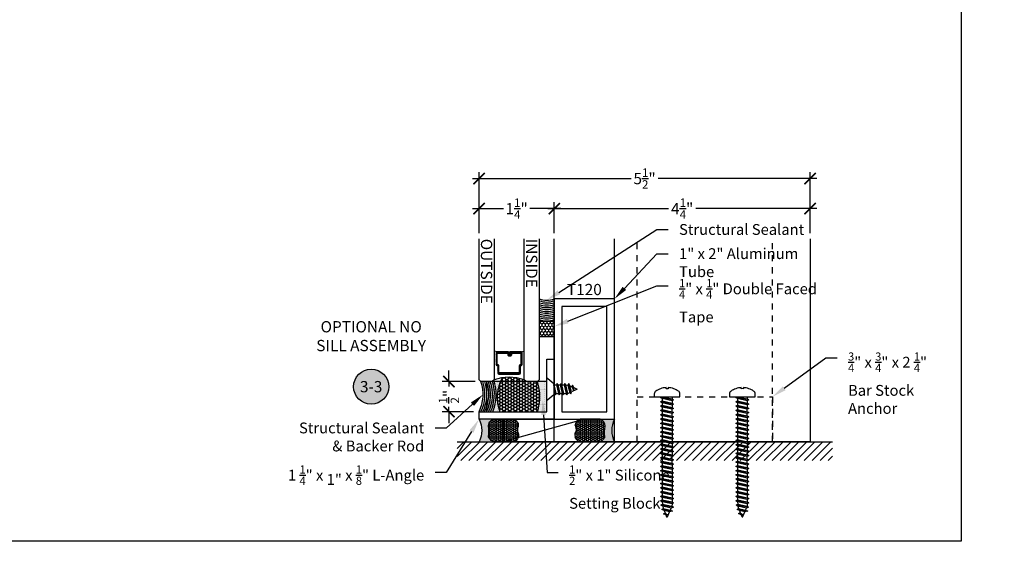
# Model space of a CAD drawing. Units: inches. Extents: x 0 to 184, y 0 to 43.
# Drawn here: x 16 to 33, y 0 to 9 of the extents above; entities that cross this region are included whole.
import ezdxf
from ezdxf import colors
from ezdxf.entities.mleader import LeaderData, LeaderLine
from ezdxf.enums import TextEntityAlignment as Align
from ezdxf.math import Vec2, Vec3

# ---------------------------------------------------------------- set-up
doc = ezdxf.new("R2010")
doc.units = ezdxf.units.IN
doc.header["$LTSCALE"] = 0.25
doc.header["$MEASUREMENT"] = 0
doc.linetypes.add('HIDDEN2', pattern=[0.1875, 0.125, -0.0625])
for name, color, linetype in [('Arcadia-Access', 9, 'Continuous'), ('Arcadia-Dim', 4, 'Continuous'), ('Arcadia-Hidden', 1, 'HIDDEN2'), ('Arcadia-Profile', 5, 'Continuous'), ('Arcadia-Shade', 8, 'Continuous'), ('Arcadia-Symb', 7, 'Continuous'), ('Arcadia-Symb-Text', 3, 'Continuous'), ('Arcadia-Text', 3, 'Continuous')]:
    doc.layers.add(name, color=color, linetype=linetype)
doc.layers.add('Arcadia-Mview', color=6, linetype='Continuous', plot=False)
doc.styles.get("Standard").update_dxf_attribs({"font": 'ARIALN.TTF'})
doc.dimstyles.new('Arcadia-2', dxfattribs={"dimscale": 2, "dimtxt": 0.0938, "dimasz": 0.0938, "dimexe": 0.0546, "dimexo": 0.0469, "dimgap": 0.0469, "dimtad": 0, "dimtih": 1, "dimdec": 4, "dimrnd": 0.0625, "dimzin": 3, "dimdsep": 46, "dimlunit": 4, "dimtxsty": 'Standard', "dimblk": 'ARCHTICK', "dimcen": 0.0469, "dimdle": 0.0546, "dimclrd": 256, "dimclre": 256, "dimclrt": 256, "dimadec": 0, "dimazin": 0, "dimtfac": 0.75, "dimtix": 1, "dimtmove": 2, "dimatfit": 3, "dimfxl": 1, "dimtolj": 1, "dimtzin": 3, "dimlwd": -3, "dimlwe": -3, "dimarcsym": 0})

# ---------------------------------------------------------------- blocks, each defined once
blk = doc.blocks.new('*U27')
at = {"layer": 'Arcadia-Shade', "lineweight": -3}
h = blk.add_hatch(dxfattribs=at)
h.set_pattern_fill('ANSI31', color=256, scale=0.1, style=0)
h.set_pattern_definition([(45, (-12.490091, -10.793534), (-0.008838835, 0.008838835), [])])
edge = h.paths.add_edge_path()
edge.add_line((0.499, 0.429), (0.523, 0.429))
edge.add_arc((0.523, 0.448), 0.0197, 270, 360)
edge.add_line((0.543, 0.448), (0.543, 0.473))
edge.add_line((0.543, 0.473), (0.523, 0.473))
edge.add_line((0.523, 0.473), (0.523, 0.448))
edge.add_line((0.523, 0.448), (0.499, 0.448))
edge.add_line((0.499, 0.448), (0.499, 0.476))
edge.add_arc((0.479, 0.476), 0.0197, 360, 450)
edge.add_line((0.479, 0.496), (0.304, 0.496))
edge.add_arc((0.304, 0.476), 0.0197, 90, 180)
edge.add_line((0.284, 0.476), (0.284, 0.286))
edge.add_arc((0.304, 0.286), 0.0197, 180, 245.4529)
edge.add_line((0.295, 0.268), (0.311, 0.261))
edge.add_line((0.311, 0.261), (0.311, 0.146))
edge.add_arc((0.331, 0.146), 0.0197, 180, 270)
edge.add_line((0.331, 0.126), (0.669, 0.126))
edge.add_arc((0.669, 0.146), 0.0197, 270, 360)
edge.add_line((0.689, 0.146), (0.689, 0.261))
edge.add_line((0.689, 0.261), (0.705, 0.268))
edge.add_arc((0.696, 0.286), 0.0197, 294.5471, 360)
edge.add_line((0.716, 0.286), (0.716, 0.476))
edge.add_arc((0.696, 0.476), 0.0197, 0, 90)
edge.add_line((0.696, 0.496), (0.521, 0.496))
edge.add_arc((0.521, 0.476), 0.0197, 90, 180)
edge.add_line((0.501, 0.476), (0.501, 0.452))
edge.add_line((0.501, 0.452), (0.521, 0.452))
edge.add_line((0.521, 0.452), (0.521, 0.476))
edge.add_line((0.521, 0.476), (0.696, 0.476))
edge.add_line((0.696, 0.476), (0.696, 0.286))
edge.add_line((0.696, 0.286), (0.68, 0.279))
edge.add_arc((0.689, 0.261), 0.0197, 114.5471, 180)
edge.add_line((0.669, 0.261), (0.669, 0.146))
edge.add_line((0.669, 0.146), (0.331, 0.146))
edge.add_line((0.331, 0.146), (0.331, 0.261))
edge.add_arc((0.311, 0.261), 0.0197, 0, 65.4529)
edge.add_line((0.32, 0.279), (0.304, 0.286))
edge.add_line((0.304, 0.286), (0.304, 0.476))
edge.add_line((0.304, 0.476), (0.479, 0.476))
edge.add_line((0.479, 0.476), (0.479, 0.448))
edge.add_arc((0.499, 0.448), 0.0197, 180, 270)
at = {"layer": 'Arcadia-Profile'}
for p, q in [((0, 0.031), (0, 2.375)), ((0.25, 2.375), (0.25, 0.031)), ((0.75, 0.031), (0.75, 2.375)), ((1, 2.375), (1, 0.031)), ((0.304, 0.496), (0.25, 0.505)), ((0.696, 0.496), (0.75, 0.505)), ((0.708, 0.27), (0.712, 0.274)), ((0.031, 0), (0, 0.031)), ((0.031, 0), (0, 0.031)), ((0.031, 0), (0, 0.031)), ((0.031, 0), (0, 0.031)), ((0.031, 0), (0, 0.031)), ((0.219, 0), (0.031, 0)), ((0.219, 0), (0.031, 0)), ((0.25, 0.031), (0.219, 0)), ((0.25, 0.031), (0.219, 0)), ((0.781, 0), (0.75, 0.031)), ((0.969, 0), (0.781, 0)), ((1, 0.031), (0.969, 0))]:
    blk.add_line(p, q, dxfattribs=at)
blk.add_lwpolyline([(0.499, 0.429), (0.523, 0.429, 0.414214), (0.543, 0.448), (0.543, 0.473), (0.523, 0.473), (0.523, 0.448), (0.499, 0.448), (0.499, 0.476, 0.414214), (0.479, 0.496), (0.304, 0.496, 0.414214), (0.284, 0.476), (0.284, 0.286, 0.293619), (0.295, 0.268), (0.311, 0.261), (0.311, 0.146, 0.414214), (0.331, 0.126), (0.669, 0.126, 0.414214), (0.689, 0.146), (0.689, 0.261), (0.705, 0.268, 0.293619), (0.716, 0.286), (0.716, 0.476, 0.414214), (0.696, 0.496), (0.521, 0.496, 0.414214), (0.501, 0.476), (0.501, 0.452), (0.521, 0.452), (0.521, 0.476), (0.696, 0.476), (0.696, 0.286), (0.68, 0.279, 0.293619), (0.669, 0.261), (0.669, 0.146), (0.331, 0.146), (0.331, 0.261, 0.293619), (0.32, 0.279), (0.304, 0.286), (0.304, 0.476), (0.479, 0.476), (0.479, 0.448, 0.414214)], format="xyb", close=True, dxfattribs=at)
blk.add_arc((0.5, -0.663), 0.737, 70.1835, 109.8165, dxfattribs=at)
blk = doc.blocks.new('*U35')
at = {"layer": 'Arcadia-Shade'}
h = blk.add_hatch(dxfattribs=at)
h.set_pattern_fill('HONEY', color=256, scale=0.25)
h.paths.add_polyline_path([(-0.25, 0.25), (-0.25, 0), (0, 0), (0, 0.25)])
at = {"layer": 'Arcadia-Profile', "lineweight": -3}
blk.add_lwpolyline([(-0.25, 0.25), (0, 0.25), (0, 0), (-0.25, 0)], close=True, dxfattribs=at)
blk = doc.blocks.new('*U32')
at = {"layer": 'Arcadia-Profile'}
for p, q in [((0.144, -0.095), (0.116, 0.071)), ((0.126, 0.072), (0.162, 0.072)), ((0.207, -0.095), (0.175, 0.095)), ((0.189, 0.072), (0.225, 0.072)), ((0.271, -0.095), (0.239, 0.095)), ((0.253, 0.072), (0.289, 0.072)), ((0.334, -0.095), (0.302, 0.095)), ((0.316, 0.072), (0.353, 0.068)), ((0.398, -0.078), (0.366, 0.092)), ((0.384, 0.055), (0.416, 0.04)), ((0.452, -0.026), (0.43, 0.064)), ((0.116, -0.072), (0.13, -0.072)), ((0.157, -0.072), (0.194, -0.072)), ((0.221, -0.072), (0.257, -0.072)), ((0.284, -0.072), (0.321, -0.072)), ((0.348, -0.072), (0.384, -0.055))]:
    blk.add_line(p, q, dxfattribs=at)
blk.add_lwpolyline([(0.116, -0.095), (0.016, -0.179, -0.666684), (0, -0.172), (0, 0.172, -0.666684), (0.016, 0.179), (0.116, 0.095)], format="xyb", close=True, dxfattribs=at)
for points in [[(0.116, -0.008), (0.13, -0.072), (0.144, -0.095), (0.157, -0.072), (0.126, 0.072), (0.116, 0.088)], [(0.452, -0.026), (0.449, 0.026), (0.43, 0.064), (0.416, 0.04), (0.452, -0.026)]]:
    blk.add_lwpolyline(points, dxfattribs=at)
for points in [[(0.207, -0.095), (0.221, -0.072), (0.189, 0.072), (0.175, 0.095), (0.162, 0.072), (0.194, -0.072)], [(0.271, -0.095), (0.284, -0.072), (0.253, 0.072), (0.239, 0.095), (0.225, 0.072), (0.257, -0.072)], [(0.334, -0.095), (0.348, -0.072), (0.316, 0.072), (0.302, 0.095), (0.289, 0.072), (0.321, -0.072)], [(0.384, 0.055), (0.366, 0.092), (0.353, 0.068), (0.384, -0.055), (0.398, -0.078), (0.412, -0.043)]]:
    blk.add_lwpolyline(points, close=True, dxfattribs=at)
blk.add_lwpolyline([(0.449, 0.026), (0.495, 0.007, -0.665055), (0.495, -0.007), (0.412, -0.043)], format="xyb", dxfattribs=at)
blk = doc.blocks.new('_ArchTick')
at = {"color": 0, "linetype": 'ByBlock', "lineweight": -3, "const_width": 0.15}
blk.add_lwpolyline([(-0.5, -0.5), (0.5, 0.5)], dxfattribs=at)
blk = doc.blocks.new('*D61')
at = {"layer": 'Arcadia-Dim', "lineweight": -3, "transparency": 16777216}
for p, q in [((25.239, 5.122), (25.239, 5.638)), ((29.489, 5.122), (29.489, 5.638)), ((25.129, 5.529), (27.134, 5.529)), ((29.598, 5.529), (27.593, 5.529))]:
    blk.add_line(p, q, dxfattribs=at)
at = {"layer": 'Defpoints', "color": 0, "lineweight": -3, "transparency": 16777216}
for p in [(29.489, 5.529), (25.239, 5.029), (29.489, 5.029)]:
    blk.add_point(p, dxfattribs=at)
at = {"layer": 'Arcadia-Dim', "lineweight": -3, "transparency": 16777216, "xscale": 0.1876, "yscale": 0.1876, "zscale": 0.1876, "rotation": 180}
blk.add_blockref('_ArchTick', (25.239, 5.529), dxfattribs=at)
at = {"layer": 'Arcadia-Dim', "lineweight": -3, "transparency": 16777216, "xscale": 0.1876, "yscale": 0.1876, "zscale": 0.1876}
blk.add_blockref('_ArchTick', (29.489, 5.529), dxfattribs=at)
at = {"layer": 'Arcadia-Dim', "lineweight": -3, "transparency": 16777216, "insert": (27.364, 5.529), "char_height": 0.1876, "attachment_point": 5}
blk.add_mtext('\\A1;4{\\H0.75x;\\S1/4;}"', dxfattribs=at)
blk = doc.blocks.new('*D62')
at = {"layer": 'Arcadia-Dim', "lineweight": -3, "transparency": 16777216}
for p, q in [((23.989, 5.122), (23.989, 6.138)), ((29.489, 5.122), (29.489, 6.138)), ((23.879, 6.029), (26.514, 6.029)), ((29.598, 6.029), (26.963, 6.029))]:
    blk.add_line(p, q, dxfattribs=at)
at = {"layer": 'Defpoints', "color": 0, "lineweight": -3, "transparency": 16777216}
for p in [(29.489, 6.029), (23.989, 5.029), (29.489, 5.029)]:
    blk.add_point(p, dxfattribs=at)
at = {"layer": 'Arcadia-Dim', "lineweight": -3, "transparency": 16777216, "xscale": 0.1876, "yscale": 0.1876, "zscale": 0.1876, "rotation": 180}
blk.add_blockref('_ArchTick', (23.989, 6.029), dxfattribs=at)
at = {"layer": 'Arcadia-Dim', "lineweight": -3, "transparency": 16777216, "xscale": 0.1876, "yscale": 0.1876, "zscale": 0.1876}
blk.add_blockref('_ArchTick', (29.489, 6.029), dxfattribs=at)
at = {"layer": 'Arcadia-Dim', "lineweight": -3, "transparency": 16777216, "insert": (26.739, 6.029), "char_height": 0.1876, "attachment_point": 5}
blk.add_mtext('\\A1;5{\\H0.75x;\\S1/2;}"', dxfattribs=at)
blk = doc.blocks.new('*D63')
at = {"layer": 'Arcadia-Dim', "lineweight": -3, "transparency": 16777216}
for p, q in [((23.989, 5.122), (23.989, 5.638)), ((25.239, 5.122), (25.239, 5.638)), ((23.879, 5.529), (24.395, 5.529)), ((25.348, 5.529), (24.833, 5.529))]:
    blk.add_line(p, q, dxfattribs=at)
at = {"layer": 'Defpoints', "color": 0, "lineweight": -3, "transparency": 16777216}
for p in [(25.239, 5.529), (23.989, 5.029), (25.239, 5.029)]:
    blk.add_point(p, dxfattribs=at)
at = {"layer": 'Arcadia-Dim', "lineweight": -3, "transparency": 16777216, "xscale": 0.1876, "yscale": 0.1876, "zscale": 0.1876, "rotation": 180}
blk.add_blockref('_ArchTick', (23.989, 5.529), dxfattribs=at)
at = {"layer": 'Arcadia-Dim', "lineweight": -3, "transparency": 16777216, "xscale": 0.1876, "yscale": 0.1876, "zscale": 0.1876}
blk.add_blockref('_ArchTick', (25.239, 5.529), dxfattribs=at)
at = {"layer": 'Arcadia-Dim', "lineweight": -3, "transparency": 16777216, "insert": (24.614, 5.529), "char_height": 0.1876, "attachment_point": 5}
blk.add_mtext('\\A1;1{\\H0.75x;\\S1/4;}"', dxfattribs=at)
blk = doc.blocks.new('*U12')
at = {"layer": 'Arcadia-Profile'}
h = blk.add_hatch(color=256, dxfattribs=at)
edge = h.paths.add_edge_path()
edge.add_line((0, -0.375), (-0.256, -0.375))
edge.add_arc((-0.297, -0.217), 0.163, 284.4595, 324.8742)
edge.add_arc((-0.189, -0.293), 0.0312, 324.8742, 369.5899)
edge.add_arc((0.323, -0.206), 0.488, 169.0144, 189.5899, ccw=False)
edge.add_arc((-0.271, -0.111), 0.115, 358.6177, 434.4499)
edge.add_line((-0.24, 0), (0, 0))
edge.add_arc((0.373, -0.187), 0.418, 153.3231, 206.6769)
at = {"layer": 'Arcadia-Shade', "lineweight": -3}
h = blk.add_hatch(dxfattribs=at)
h.set_pattern_fill('HONEY', color=256, scale=0.166667)
h.paths.add_polyline_path([(-0.641, -0.202, 0.192864), (-0.656, -0.103, -0.298924), (-0.569, 0), (-0.302, 0, -0.591937), (-0.161, -0.144, 0.080123), (-0.156, -0.299, -0.199893), (-0.256, -0.375), (-0.55, -0.375, -0.095417), (-0.586, -0.368, -0.473808)])
at = {"layer": 'Arcadia-Profile'}
blk.add_lwpolyline([(-0.652, -0.233, 0.107345), (-0.658, -0.259, 0.32041), (-0.586, -0.368, 0.095417), (-0.55, -0.375), (-0.256, -0.375, 0.178193), (-0.164, -0.311, 0.197623), (-0.158, -0.288, -0.090019), (-0.156, -0.113, 0.343509), (-0.24, 0), (-0.569, 0, 0.229419), (-0.648, -0.072, 0.197198), (-0.648, -0.12, -0.220053)], format="xyb", close=True, dxfattribs=at)
blk.add_arc((0.373, -0.187), 0.418, 153.3231, 206.6769, dxfattribs=at)
blk = doc.blocks.new('*D64')
at = {"layer": 'Arcadia-Dim', "lineweight": -3, "transparency": 16777216}
for p, q in [((23.489, 2.654), (23.489, 2.841)), ((23.926, 2.654), (23.379, 2.654)), ((23.489, 2.654), (23.489, 2.573)), ((23.895, 2.154), (23.379, 2.154)), ((23.489, 2.154), (23.489, 2.234)), ((23.489, 2.154), (23.489, 1.966))]:
    blk.add_line(p, q, dxfattribs=at)
at = {"layer": 'Defpoints', "color": 0, "lineweight": -3, "transparency": 16777216}
for p in [(23.489, 2.654), (24.02, 2.654), (23.989, 2.154)]:
    blk.add_point(p, dxfattribs=at)
at = {"layer": 'Arcadia-Dim', "lineweight": -3, "transparency": 16777216, "xscale": 0.1876, "yscale": 0.1876, "zscale": 0.1876}
for p, rotation in [((23.489, 2.654), 270), ((23.489, 2.154), 90)]:
    blk.add_blockref('_ArchTick', p, dxfattribs=dict(at, rotation=rotation))
at = {"layer": 'Arcadia-Dim', "lineweight": -3, "transparency": 16777216, "insert": (23.489, 2.404), "char_height": 0.1876, "attachment_point": 5, "rotation": 90}
blk.add_mtext('\\A1;{\\H0.75x;\\S1/2;}"', dxfattribs=at)
blk = doc.blocks.new('Keynote')
at = {"layer": 'Arcadia-Symb', "lineweight": -3}
h = blk.add_hatch(color=8, dxfattribs=at)
h.dxf.hatch_style = 1
edge = h.paths.add_edge_path()
edge.add_arc((0, 0), 0.1458, 0, 360)
at = {"layer": 'Defpoints', "lineweight": -3}
blk.add_circle((0, 0), 0.1458, dxfattribs=at)
at = {"layer": 'Arcadia-Symb-Text'}
blk.add_attdef('KEYNOTE_BUBBLE', text='', height=0.0938, dxfattribs=at).set_placement((0, 0), align=Align.MIDDLE_CENTER)
blk = doc.blocks.new('*U29')
for points in [[(2, 0), (2, 1), (0, 1), (0, 0)], [(1.875, 0.125), (1.875, 0.875), (0.125, 0.875), (0.125, 0.125)]]:
    blk.add_lwpolyline(points, close=True)
blk = doc.blocks.new('*U189')
at = {"layer": 'Arcadia-Profile'}
for p, q in [((0.051, -0.108), (0.015, 0.108)), ((0.123, -0.108), (0.087, 0.108)), ((0.194, -0.108), (0.158, 0.108)), ((0.265, -0.108), (0.23, 0.108)), ((0.337, -0.108), (0.301, 0.108)), ((0.408, -0.108), (0.373, 0.108)), ((0.48, -0.108), (0.444, 0.108)), ((0.551, -0.108), (0.515, 0.108)), ((0.623, -0.108), (0.587, 0.108)), ((0.694, -0.108), (0.658, 0.108)), ((0.765, -0.108), (0.73, 0.108)), ((0.837, -0.108), (0.801, 0.108)), ((0.908, -0.108), (0.873, 0.108)), ((0.98, -0.108), (0.944, 0.108)), ((1.051, -0.108), (1.015, 0.108)), ((1.123, -0.108), (1.087, 0.108)), ((1.194, -0.108), (1.158, 0.108)), ((1.266, -0.108), (1.23, 0.108)), ((1.337, -0.108), (1.301, 0.108)), ((1.408, -0.108), (1.373, 0.108)), ((1.48, -0.108), (1.444, 0.108)), ((1.551, -0.108), (1.515, 0.108)), ((1.623, -0.108), (1.587, 0.108)), ((1.694, -0.108), (1.658, 0.108)), ((1.766, -0.108), (1.73, 0.108)), ((1.837, -0.104), (1.801, 0.104)), ((1.904, -0.089), (1.873, 0.086)), ((1.968, -0.02), (1.944, 0.062))]:
    blk.add_line(p, q, dxfattribs=at)
at = {"layer": 'Arcadia-Profile', "lineweight": -3}
for p, q in [((0.031, 0.082), (0.071, 0.082)), ((0.102, 0.082), (0.143, 0.082)), ((0.174, 0.082), (0.214, 0.082)), ((0.245, 0.082), (0.286, 0.082)), ((0.317, 0.082), (0.357, 0.082)), ((0.388, 0.082), (0.428, 0.082)), ((0.459, 0.082), (0.5, 0.082)), ((0.531, 0.082), (0.571, 0.082)), ((0.602, 0.082), (0.643, 0.082)), ((0.674, 0.082), (0.714, 0.082)), ((0.745, 0.082), (0.786, 0.082)), ((0.817, 0.082), (0.857, 0.082)), ((0.888, 0.082), (0.928, 0.082)), ((0.959, 0.082), (1, 0.082)), ((1.031, 0.082), (1.071, 0.082)), ((1.102, 0.082), (1.143, 0.082)), ((1.174, 0.082), (1.214, 0.082)), ((1.245, 0.082), (1.286, 0.082)), ((1.317, 0.082), (1.357, 0.082)), ((1.388, 0.082), (1.429, 0.082)), ((1.46, 0.082), (1.5, 0.082)), ((1.531, 0.082), (1.571, 0.082)), ((1.602, 0.082), (1.643, 0.082)), ((1.674, 0.082), (1.714, 0.082)), ((1.745, 0.082), (1.786, 0.077)), ((1.817, 0.074), (1.86, 0.064)), ((0, -0.082), (0.036, -0.082)), ((0.067, -0.082), (0.107, -0.082)), ((0.138, -0.082), (0.179, -0.082)), ((0.25, -0.082), (0.209, -0.082)), ((0.321, -0.082), (0.281, -0.082)), ((0.352, -0.082), (0.393, -0.082)), ((0.424, -0.082), (0.464, -0.082)), ((0.495, -0.082), (0.536, -0.082)), ((0.567, -0.082), (0.607, -0.082)), ((0.638, -0.082), (0.679, -0.082)), ((0.71, -0.082), (0.75, -0.082)), ((0.781, -0.082), (0.821, -0.082)), ((0.852, -0.082), (0.893, -0.082)), ((0.924, -0.082), (0.964, -0.082)), ((1.036, -0.082), (0.995, -0.082)), ((1.107, -0.082), (1.067, -0.082)), ((1.138, -0.082), (1.179, -0.082)), ((1.21, -0.082), (1.25, -0.082)), ((1.281, -0.082), (1.322, -0.082)), ((1.352, -0.082), (1.393, -0.082)), ((1.424, -0.082), (1.464, -0.082)), ((1.495, -0.082), (1.536, -0.082)), ((1.567, -0.082), (1.607, -0.082)), ((1.638, -0.082), (1.679, -0.082)), ((1.71, -0.082), (1.75, -0.082)), ((1.781, -0.082), (1.822, -0.077))]:
    blk.add_line(p, q, dxfattribs=at)
at = {"layer": 'Arcadia-Profile', "linetype": 'Continuous'}
blk.add_lwpolyline([(-0.133, 0.018), (-0.151, 0.018, -0.069995), (-0.133, 0.109), (-0.133, 0.109, -0.065052), (-0.094, 0.187, -0.249817), (-0.047, 0.213), (0, 0.213), (0, -0.213), (-0.047, -0.213, -0.249817), (-0.094, -0.187, -0.065052), (-0.133, -0.109), (-0.133, -0.109, -0.069995), (-0.151, -0.018), (-0.133, -0.018, -0.027829)], format="xyb", close=True, dxfattribs=at)
at = {"layer": 'Arcadia-Profile'}
for points in [[(0.051, -0.108), (0.067, -0.082), (0.031, 0.082), (0.015, 0.108), (0, 0.082), (0.036, -0.082)], [(0.123, -0.108), (0.138, -0.082), (0.102, 0.082), (0.087, 0.108), (0.071, 0.082), (0.107, -0.082)], [(0.194, -0.108), (0.209, -0.082), (0.174, 0.082), (0.158, 0.108), (0.143, 0.082), (0.179, -0.082)], [(0.265, -0.108), (0.281, -0.082), (0.245, 0.082), (0.23, 0.108), (0.214, 0.082), (0.25, -0.082)], [(0.337, -0.108), (0.352, -0.082), (0.317, 0.082), (0.301, 0.108), (0.286, 0.082), (0.321, -0.082)], [(0.408, -0.108), (0.424, -0.082), (0.388, 0.082), (0.373, 0.108), (0.357, 0.082), (0.393, -0.082)], [(0.48, -0.108), (0.495, -0.082), (0.459, 0.082), (0.444, 0.108), (0.428, 0.082), (0.464, -0.082)], [(0.551, -0.108), (0.567, -0.082), (0.531, 0.082), (0.515, 0.108), (0.5, 0.082), (0.536, -0.082)], [(0.623, -0.108), (0.638, -0.082), (0.602, 0.082), (0.587, 0.108), (0.571, 0.082), (0.607, -0.082)], [(0.694, -0.108), (0.71, -0.082), (0.674, 0.082), (0.658, 0.108), (0.643, 0.082), (0.679, -0.082)], [(0.765, -0.108), (0.781, -0.082), (0.745, 0.082), (0.73, 0.108), (0.714, 0.082), (0.75, -0.082)], [(0.837, -0.108), (0.852, -0.082), (0.817, 0.082), (0.801, 0.108), (0.786, 0.082), (0.821, -0.082)], [(0.908, -0.108), (0.924, -0.082), (0.888, 0.082), (0.873, 0.108), (0.857, 0.082), (0.893, -0.082)], [(0.98, -0.108), (0.995, -0.082), (0.959, 0.082), (0.944, 0.108), (0.928, 0.082), (0.964, -0.082)], [(1.051, -0.108), (1.067, -0.082), (1.031, 0.082), (1.015, 0.108), (1, 0.082), (1.036, -0.082)], [(1.123, -0.108), (1.138, -0.082), (1.102, 0.082), (1.087, 0.108), (1.071, 0.082), (1.107, -0.082)], [(1.194, -0.108), (1.21, -0.082), (1.174, 0.082), (1.158, 0.108), (1.143, 0.082), (1.179, -0.082)], [(1.266, -0.108), (1.281, -0.082), (1.245, 0.082), (1.23, 0.108), (1.214, 0.082), (1.25, -0.082)], [(1.337, -0.108), (1.352, -0.082), (1.317, 0.082), (1.301, 0.108), (1.286, 0.082), (1.322, -0.082)], [(1.408, -0.108), (1.424, -0.082), (1.388, 0.082), (1.373, 0.108), (1.357, 0.082), (1.393, -0.082)], [(1.48, -0.108), (1.495, -0.082), (1.46, 0.082), (1.444, 0.108), (1.429, 0.082), (1.464, -0.082)], [(1.551, -0.108), (1.567, -0.082), (1.531, 0.082), (1.515, 0.108), (1.5, 0.082), (1.536, -0.082)], [(1.623, -0.108), (1.638, -0.082), (1.602, 0.082), (1.587, 0.108), (1.571, 0.082), (1.607, -0.082)], [(1.694, -0.108), (1.71, -0.082), (1.674, 0.082), (1.658, 0.108), (1.643, 0.082), (1.679, -0.082)], [(1.766, -0.108), (1.781, -0.082), (1.745, 0.082), (1.73, 0.108), (1.714, 0.082), (1.75, -0.082)], [(1.837, -0.104), (1.851, -0.069), (1.817, 0.074), (1.801, 0.104), (1.786, 0.077), (1.822, -0.077)], [(1.904, -0.089), (1.915, -0.042), (1.894, 0.05), (1.873, 0.086), (1.86, 0.064), (1.887, -0.054)]]:
    blk.add_lwpolyline(points, close=True, dxfattribs=at)
for points in [[(1.894, 0.05), (1.933, 0.034)], [(1.968, -0.02), (1.964, 0.021), (1.944, 0.062), (1.933, 0.034), (1.968, -0.02)], [(1.887, -0.054), (1.851, -0.069)], [(1.897, -0.05), (1.897, -0.05)]]:
    blk.add_lwpolyline(points, dxfattribs=at)
blk.add_lwpolyline([(1.964, 0.021), (1.994, 0.008, -0.665055), (1.994, -0.009), (1.915, -0.042)], format="xyb", dxfattribs=at)

msp = doc.modelspace()

# ---------------------------------------------------------------- hatches: boundary and pattern name
at = {"layer": 'Arcadia-Shade', "lineweight": -3}
h = msp.add_hatch(dxfattribs=at)
h.set_pattern_fill('DOTS', color=256, scale=0.25)
h.set_pattern_definition([(0, (19.904828, 0), (0.0078125, 0.015625), [0, -0.015625])])
h.paths.add_polyline_path([(24.11357, 2.6536), (24.11346, 2.1536), (25.11357, 2.1536), (25.11357, 2.6536)])
h = msp.add_hatch(dxfattribs=at)
h.set_pattern_fill('HONEY', color=256, scale=0.25)
h.set_pattern_definition([(360, (39.81255, 13.621108), (0.046875, 0.027063294), [0.03125, -0.0625]), (120, (39.81255, 13.621108), (-0.046875, 0.027063294), [0.03125, -0.0625]), (60, (39.81255, 13.621108), (2e-17, 0.054126588), [-0.0625, 0.03125])])
edge = h.paths.add_edge_path()
edge.add_arc((24.24986, 2.4036), 0.75034, 340.537936, 379.462065)
edge.add_line((24.95732, 2.6536), (24.76982, 2.6536))
edge.add_line((24.76982, 2.6536), (24.73857, 2.68485))
edge.add_arc((24.48857, 1.99108), 0.73744, 70.183358, 99.099206)
edge.add_arc((24.97898, 2.393), 0.68915, 151.74495, 200.327512)
edge.add_line((24.33276, 2.1536), (24.95732, 2.1536))
at = {"layer": 'Arcadia-Shade'}
h = msp.add_hatch(dxfattribs=at)
h.set_pattern_fill('ANSI31', color=256, scale=0.75, style=0)
h.set_pattern_definition([(45, (-113.76779, -66.641845), (-0.06629126, 0.06629126), [])])
h.paths.add_polyline_path([(23.62553, 1.3411), (23.62553, 1.6536), (29.86357, 1.6536), (29.86357, 1.3411)])

# ---------------------------------------------------------------- linework, layer by layer
msp.add_line((23.62553, 1.6536), (29.86357, 1.6536))
at = {"layer": 'Arcadia-Access', "lineweight": -3}
for centre, radius, start, end in [((25.11357, 4.37677), 0.39948, 251.765354, 288.234646), ((25.11357, 4.34552), 0.39948, 251.765354, 288.234646), ((25.11357, 4.31427), 0.39948, 251.765354, 288.234646), ((25.11357, 4.28302), 0.39948, 251.765354, 288.234646), ((25.11357, 4.25177), 0.39948, 251.765354, 288.234646), ((25.11357, 4.22052), 0.39948, 251.765354, 288.234646), ((25.11357, 4.18927), 0.39948, 251.765354, 288.234646), ((25.11357, 4.15802), 0.39948, 251.765354, 288.234646), ((25.11357, 4.12677), 0.39948, 251.765354, 288.234646), ((25.11357, 4.09552), 0.39948, 251.765354, 288.234646), ((25.11357, 4.06427), 0.39948, 251.765354, 288.234646), ((23.44946, 2.44037), 0.63839, 333.3081, 19.513212), ((23.48071, 2.44037), 0.63839, 333.3081, 19.513212), ((23.51196, 2.44037), 0.63839, 333.3081, 19.513212), ((23.54321, 2.44037), 0.63839, 333.3081, 19.513212), ((23.57446, 2.44037), 0.63839, 333.3081, 19.513212), ((23.55144, 2.44319), 0.69263, 335.285183, 17.94908), ((23.54988, 2.43931), 0.72448, 336.773955, 19.37237)]:
    msp.add_arc(centre, radius, start, end, dxfattribs=at)
at = {"layer": 'Arcadia-Hidden', "lineweight": -3}
for p, q in [((26.61357, 1.6536), (26.61357, 5.0286)), ((28.86357, 1.6536), (28.86357, 5.0286))]:
    msp.add_line(p, q, dxfattribs=at)
msp.add_lwpolyline([(28.86357, 1.6536), (26.61357, 1.6536), (26.61357, 2.4036), (28.86357, 2.4036)], close=True, dxfattribs=at)
at = {"layer": 'Arcadia-Mview', "lineweight": -3}
msp.add_lwpolyline([(0, 37.31833), (32, 37.31833), (32, 0), (0, 0)], close=True, dxfattribs=at)
at = {"layer": 'Arcadia-Profile', "lineweight": -3}
msp.add_line((26.23857, 1.6536), (26.23857, 5.0286), dxfattribs=at)
for points in [[(29.48857, 5.0286), (29.48857, 1.6536), (25.23857, 1.6536), (25.23857, 5.0286)], [(25.23857, 3.0286), (25.23857, 2.0286), (23.98857, 2.0286), (23.98857, 2.1536), (25.11357, 2.1536), (25.11357, 3.0286), (25.23857, 3.0286)], [(24.11357, 2.6536), (24.11346, 2.1536), (25.11357, 2.1536), (25.11357, 2.6536), (24.11357, 2.6536)]]:
    msp.add_lwpolyline(points, dxfattribs=at)
for centre, radius, start, end in [((25.11357, 4.40802), 0.39948, 251.765354, 288.234646), ((23.41821, 2.44037), 0.63839, 333.3081, 19.513212), ((24.97898, 2.393), 0.68915, 151.74495, 200.327512), ((24.24986, 2.4036), 0.75034, 340.537936, 19.462065)]:
    msp.add_arc(centre, radius, start, end, dxfattribs=at)
at = {"layer": 'Arcadia-Shade'}
msp.add_line((25.73857, 2.0286), (24.39182, 1.6536), dxfattribs=at)
msp.add_lwpolyline([(24.39327, 2.0286), (25.73857, 2.0286), (25.73857, 1.6536), (24.39182, 1.6536)], close=True, dxfattribs=at)

# ---------------------------------------------------------------- block references
at = {"lineweight": -3}
for name, p in [('*U27', (23.98857, 2.6536)), ('*U32', (25.11357, 2.5286)), ('*U12', (26.23857, 2.0286))]:
    msp.add_blockref(name, p, dxfattribs=at)
at = {"lineweight": -3, "xscale": 2, "yscale": 2, "zscale": 2}
msp.add_blockref('Keynote', (22.19697, 2.5702), dxfattribs=at).add_auto_attribs({'KEYNOTE_BUBBLE': '3-3'})
at = {"lineweight": -3, "xscale": -1}
msp.add_blockref('*U12', (23.98857, 2.0286), dxfattribs=at)
at = {"layer": 'Arcadia-Dim', "lineweight": -3, "xscale": -1, "rotation": 90}
msp.add_blockref('*U35', (25.23857, 3.4036), dxfattribs=at)
at = {"layer": 'Arcadia-Profile', "rotation": 90}
msp.add_blockref('*U29', (26.23857, 2.0286), dxfattribs=at)
at = {"layer": 'Arcadia-Profile', "lineweight": -3, "xscale": -1, "rotation": 90}
for p in [(27.11357, 2.40343), (28.36357, 2.40378)]:
    msp.add_blockref('*U189', p, dxfattribs=at)

# ---------------------------------------------------------------- texts
at = {"layer": 'Arcadia-Text', "lineweight": -3}
for s, p in [('OUTSIDE', (24.01982, 5.0286)), ('INSIDE', (24.76982, 5.0286))]:
    msp.add_text(s, height=0.1875, rotation=270, dxfattribs=at).set_placement(p)
msp.add_text('T120', height=0.1875, dxfattribs=at).set_placement((25.73857, 4.0911), align=Align.CENTER)
at = {"layer": 'Arcadia-Text', "insert": (22.19697, 3.38543), "char_height": 0.1875, "width": 1.8965625, "attachment_point": 5}
msp.add_mtext('OPTIONAL NO SILL ASSEMBLY', dxfattribs=at)

# ---------------------------------------------------------------- dimensions: what is measured, and where the dimension line sits
at = {"layer": 'Arcadia-Dim', "lineweight": -3}
for base, p1, p2, picture, middle in [((29.48857, 6.0286), (23.98857, 5.0286), (29.48857, 5.0286), '*D62', (26.73857, 6.0286)), ((25.23857, 5.5286), (23.98857, 5.0286), (25.23857, 5.0286), '*D63', (24.61357, 5.5286)), ((29.48857, 5.5286), (25.23857, 5.0286), (29.48857, 5.0286), '*D61', (27.36357, 5.5286))]:
    dim = msp.add_linear_dim(base=base, p1=p1, p2=p2, dimstyle='Arcadia-2', dxfattribs=at)
    dim.commit()
    dim.dimension.update_dxf_attribs({"geometry": picture, "text_midpoint": middle})
dim = msp.add_linear_dim(base=(23.48857, 2.6536), p1=(23.98857, 2.1536), p2=(24.01994, 2.6536), angle=90, dimstyle='Arcadia-2', override={"dimtmove": 0}, dxfattribs=at)
dim.commit()
dim.dimension.update_dxf_attribs({"geometry": '*D64', "text_midpoint": (23.48857, 2.4036), "text_rotation": 90})

# ---------------------------------------------------------------- leaders
at = {"layer": 'Arcadia-Text', "lineweight": -3}
ml = msp.add_multileader_mtext('Standard', dxfattribs=at)
ml.set_content('\\A1;Structural Sealant', color=256)
ml.set_leader_properties()
ml.build(insert=Vec2(0, 0))
ml.multileader.update_dxf_attribs({"dogleg_length": 0.1875, "arrow_head_size": 0.24})
ctx = ml.context
ctx.base_point, ctx.char_height, ctx.arrow_head_size, ctx.landing_gap_size, ctx.plane_origin = Vec3(27.13173, 5.18144), 0.18, 0.24, 0.18, Vec3(34.08212, 1.06624)
notes = []
notes.append((ctx, [(1, (1, 1, 0), (26.94423, 5.18144), (1, 0), 0.1875, [(0, [(25.11357, 4.00854)], 0, [])])]))
ctx.mtext.insert, ctx.mtext.width, ctx.mtext.flow_direction = Vec3(27.31173, 5.27298), 2.5956632, 5
ml = msp.add_multileader_mtext('Standard', dxfattribs=at)
ml.set_content('\\A1;1" x 2" Aluminum Tube', color=256)
ml.set_leader_properties()
ml.build(insert=Vec2(0, 0))
ml.multileader.update_dxf_attribs({"dogleg_length": 0.1875, "arrow_head_size": 0.24})
ctx = ml.context
ctx.base_point, ctx.char_height, ctx.arrow_head_size, ctx.landing_gap_size, ctx.plane_origin = Vec3(27.13173, 4.77973), 0.18, 0.24, 0.18, Vec3(34.08212, 0.53252)
notes.append((ctx, [(1, (1, 1, 0), (26.94423, 4.77973), (1, 0), 0.1875, [(0, [(26.23857, 4.0286)], 0, [])])]))
ctx.mtext.insert, ctx.mtext.width, ctx.mtext.flow_direction = Vec3(27.31173, 4.8712), 2.5956632, 5
ml = msp.add_multileader_mtext('Standard', dxfattribs=at)
ml.set_content('\\A1;{\\H0.75x;\\S1/4;}" x {\\H0.75x;\\S1/4;}" Double Faced Tape', color=256)
ml.set_leader_properties()
ml.build(insert=Vec2(0, 0))
ml.multileader.update_dxf_attribs({"dogleg_length": 0.1875, "arrow_head_size": 0.24})
ctx = ml.context
ctx.base_point, ctx.char_height, ctx.arrow_head_size, ctx.landing_gap_size, ctx.plane_origin = Vec3(27.13173, 4.24376), 0.18, 0.24, 0.18, Vec3(34.08212, 0.7426)
notes.append((ctx, [(1, (1, 1, 0), (26.94423, 4.24376), (1, 0), 0.1875, [(0, [(25.23857, 3.57104)], 0, [])])]))
ctx.mtext.insert, ctx.mtext.width, ctx.mtext.flow_direction = Vec3(27.31173, 4.35874), 2.5956632, 5
ml = msp.add_multileader_mtext('Standard', dxfattribs=at)
ml.set_content('\\A1;{\\H0.75x;\\S3/4;\\H1.33333x;" x \\H0.75x;\\S3/4;\\H1.33333x;" x 2 \\H0.75x;\\S1/4;\\H1.33333x;"\\PBar Stock\\PAnchor}', color=256)
ml.set_leader_properties()
ml.build(insert=Vec2(0, 0))
ml.multileader.update_dxf_attribs({"dogleg_length": 0.1875, "arrow_head_size": 0.24})
ctx = ml.context
ctx.base_point, ctx.char_height, ctx.arrow_head_size, ctx.landing_gap_size, ctx.plane_origin = Vec3(29.9396, 3.04743), 0.18, 0.24, 0.18, Vec3(40.3064, 5.72075)
notes.append((ctx, [(1, (1, 1, 0), (29.7521, 3.04743), (1, 0), 0.1875, [(0, [(28.86357, 2.4036)], 0, [])])]))
ctx.mtext.insert, ctx.mtext.width, ctx.mtext.flow_direction = Vec3(30.1196, 3.1389), 2.5956632, 5
ml = msp.add_multileader_mtext('Standard', dxfattribs=at)
ml.set_content('Structural Sealant\\P& Backer Rod', color=256)
ml.set_leader_properties()
ml.build(insert=Vec2(0, 0))
ml.multileader.update_dxf_attribs({"dogleg_length": 0.1875, "arrow_head_size": 0.24})
ctx = ml.context
ctx.base_point, ctx.char_height, ctx.arrow_head_size, ctx.landing_gap_size, ctx.plane_origin = Vec3(21.26913, 1.88225), 0.18, 0.24, 0.18, Vec3(29.1874, 5.47282)
ctx.text_align_type = 2
notes.append((ctx, [(0, (1, 1, 0), (23.44522, 1.88225), (-1, 0), 0.1875, [(0, [(24.0566, 2.44037)], 0, [])])]))
ctx.mtext.insert, ctx.mtext.width, ctx.mtext.alignment, ctx.mtext.flow_direction = Vec3(23.07772, 1.97434), 2.5956632, 3, 5
ml = msp.add_multileader_mtext('Standard', dxfattribs=at)
ml.set_content('\\A1;{\\H0.75x;\\S1/2;}" x 1" Silicone\\PSetting Block', color=256)
ml.set_leader_properties()
ml.build(insert=Vec2(0, 0))
ml.multileader.update_dxf_attribs({"dogleg_length": 0.1875, "arrow_head_size": 0.24})
ctx = ml.context
ctx.base_point, ctx.char_height, ctx.arrow_head_size, ctx.landing_gap_size, ctx.plane_origin = Vec3(25.30578, 1.14523), 0.18, 0.24, 0.18, Vec3(32.41809, 6.80969)
notes.append((ctx, [(1, (1, 1, 0), (25.11828, 1.14523), (1, 0), 0.1875, [(0, [(25.04751, 2.3411)], 0, [])])]))
ctx.mtext.insert, ctx.mtext.width, ctx.mtext.flow_direction = Vec3(25.48578, 1.26169), 2.5956632, 5
ml = msp.add_multileader_mtext('Standard', dxfattribs=at)
ml.set_content('\\A1;1 {\\H0.75x;\\S1/4;}"{\\H0.99998x; x 1\\H0.99998x;"\\H0.99995x; x \\H0.75x;\\S1/8;\\H1.3333x;" L-Angle}', color=256)
ml.set_leader_properties()
ml.build(insert=Vec2(0, 0))
ml.multileader.update_dxf_attribs({"dogleg_length": 0.1875, "arrow_head_size": 0.24})
ctx = ml.context
ctx.base_point, ctx.char_height, ctx.arrow_head_size, ctx.landing_gap_size, ctx.plane_origin = Vec3(21.0543, 1.14523), 0.18, 0.24, 0.18, Vec3(29.1874, 3.57036)
ctx.text_align_type = 2
notes.append((ctx, [(0, (1, 1, 0), (23.44522, 1.14523), (-1, 0), 0.1875, [(0, [(23.98857, 2.0286)], 0, [])])]))
ctx.mtext.insert, ctx.mtext.width, ctx.mtext.alignment, ctx.mtext.flow_direction = Vec3(23.07772, 1.26169), 2.5956632, 3, 5
for ctx, leaders in notes:
    for number, flags, end, landing, length, lines in leaders:
        leader = LeaderData()
        leader.index, (leader.has_last_leader_line, leader.has_dogleg_vector, leader.attachment_direction) = number, flags
        leader.last_leader_point, leader.dogleg_vector, leader.dogleg_length = Vec3(end), Vec3(landing), length
        for number, points, colour, breaks in lines:
            line = LeaderLine()
            line.index, line.vertices, line.color, line.breaks = number, Vec3.list(points), colors.encode_raw_color(colour), breaks
            leader.lines.append(line)
        ctx.leaders.append(leader)

doc.saveas('drawing.dxf')
